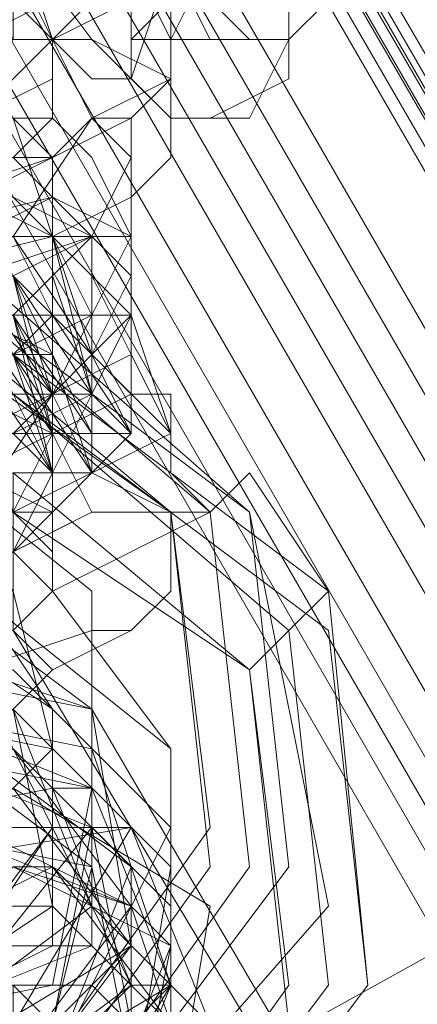
# Model space of a CAD drawing. Units: millimetres. Extents: x 5251 to 16192, y -3801 to 7185.
# Drawn here: x 8082 to 8093, y 3791 to 3819 of the extents above; entities that cross this region are included whole.
import ezdxf

# ---------------------------------------------------------------- set-up
doc = ezdxf.new("R2010")
doc.units = ezdxf.units.MM
doc.layers.add('stål', color=253, linetype='Continuous', lineweight=9)
doc.layers.add('taifun', color=250, linetype='Continuous', lineweight=9)

msp = doc.modelspace()

# ---------------------------------------------------------------- linework, layer by layer
at = {"layer": 'stål', "flags": 128}
for points in [[(8630.964, 2885.785), (7535.156, 4785.486), (8629.842, 2888.03), (8630.964, 2886.908)], [(8257.087, 3534.737), (8085.306, 3832.267), (8085.306, 3831.145), (8257.087, 3533.614)], [(8074.078, 3825.531), (8074.078, 3823.285), (8076.324, 3819.917), (8078.569, 3815.426), (8080.815, 3810.935), (8081.937, 3808.689), (8083.06, 3808.689), (8083.06, 3810.935), (8083.06, 3813.18), (8081.937, 3816.549), (8079.692, 3821.04), (8077.446, 3825.531), (8075.201, 3827.776), (8074.078, 3827.776)], [(8077.446, 3824.408), (8078.569, 3822.162), (8079.692, 3819.917), (8080.815, 3816.549), (8081.937, 3814.303), (8084.183, 3813.18), (8085.306, 3815.426), (8084.183, 3816.549), (8083.06, 3818.794), (8081.937, 3822.162), (8079.692, 3824.408), (8078.569, 3826.653)], [(8086.428, 3823.285), (8086.428, 3822.162), (8086.428, 3821.04), (8087.551, 3819.917), (8088.674, 3818.794), (8089.797, 3818.794), (8090.919, 3819.917), (8090.919, 3821.04), (8090.919, 3822.162), (8090.919, 3823.285), (8090.919, 3824.408), (8089.797, 3824.408), (8088.674, 3824.408), (8087.551, 3824.408), (8087.551, 3823.285)], [(8086.428, 3821.04), (8086.428, 3823.285), (8084.183, 3823.285), (8081.937, 3822.162), (8078.569, 3819.917), (8076.324, 3818.794), (8075.201, 3817.671), (8075.201, 3815.426), (8075.201, 3814.303), (8077.446, 3815.426), (8080.815, 3816.549), (8083.06, 3818.794), (8085.306, 3819.917)], [(8079.692, 3823.285), (8079.692, 3822.162), (8080.815, 3821.04), (8081.937, 3818.794), (8083.06, 3818.794), (8084.183, 3819.917), (8083.06, 3822.162), (8080.815, 3823.285), (8079.692, 3823.285)], [(8081.937, 3818.794), (8081.937, 3819.917), (8083.06, 3822.162), (8084.183, 3822.162), (8085.306, 3822.162), (8085.306, 3821.04), (8084.183, 3819.917), (8083.06, 3818.794), (8081.937, 3818.794)], [(8081.937, 3815.426), (8083.06, 3816.549), (8083.06, 3818.794), (8081.937, 3821.04), (8079.692, 3821.04), (8079.692, 3819.917), (8079.692, 3817.671), (8080.815, 3815.426), (8081.937, 3815.426)], [(8086.428, 3817.671), (8085.306, 3816.549), (8083.06, 3815.426), (8081.937, 3816.549), (8080.815, 3818.794), (8081.937, 3821.04), (8084.183, 3821.04), (8086.428, 3819.917), (8086.428, 3817.671)], [(8089.797, 3817.671), (8087.551, 3816.549), (8086.428, 3816.549), (8085.306, 3817.671), (8085.306, 3819.917), (8086.428, 3821.04), (8088.674, 3821.04), (8089.797, 3819.917), (8089.797, 3817.671)], [(8086.428, 3817.671), (8086.428, 3819.917), (8085.306, 3819.917), (8083.06, 3819.917), (8078.569, 3817.671), (8074.078, 3815.426), (8070.71, 3813.18), (8069.587, 3810.935), (8069.587, 3808.689), (8070.71, 3808.689), (8072.955, 3808.689), (8077.446, 3810.935), (8081.937, 3813.18), (8084.183, 3816.549)], [(8077.446, 3818.794), (8076.324, 3816.549), (8076.324, 3815.426), (8077.446, 3812.058), (8079.692, 3809.812), (8080.815, 3806.444), (8081.937, 3805.321), (8083.06, 3805.321), (8083.06, 3807.567), (8083.06, 3808.689), (8081.937, 3812.058), (8080.815, 3814.303), (8078.569, 3817.671)], [(8078.569, 3816.549), (8079.692, 3816.549), (8080.815, 3816.549), (8083.06, 3817.671), (8083.06, 3818.794), (8081.937, 3818.794), (8080.815, 3818.794), (8078.569, 3817.671), (8078.569, 3816.549)], [(8086.428, 3815.426), (8085.306, 3814.303), (8083.06, 3813.18), (8080.815, 3814.303), (8080.815, 3816.549), (8081.937, 3818.794), (8084.183, 3818.794), (8086.428, 3817.671), (8086.428, 3815.426)], [(8085.306, 3813.18), (8085.306, 3816.549), (8084.183, 3816.549), (8083.06, 3815.426), (8079.692, 3814.303), (8077.446, 3813.18), (8075.201, 3810.935), (8074.078, 3809.812), (8074.078, 3807.567), (8076.324, 3807.567), (8078.569, 3809.812), (8081.937, 3810.935), (8084.183, 3813.18)], [(8085.306, 3813.18), (8084.183, 3810.935), (8081.937, 3810.935), (8079.692, 3812.058), (8079.692, 3814.303), (8080.815, 3816.549), (8083.06, 3816.549), (8084.183, 3815.426), (8085.306, 3813.18)], [(8084.183, 3810.935), (8083.06, 3808.689), (8080.815, 3808.689), (8079.692, 3809.812), (8078.569, 3812.058), (8079.692, 3814.303), (8081.937, 3814.303), (8084.183, 3813.18), (8084.183, 3810.935)], [(8078.569, 3810.935), (8080.815, 3809.812), (8081.937, 3809.812), (8083.06, 3810.935), (8083.06, 3813.18), (8081.937, 3814.303), (8079.692, 3814.303), (8078.569, 3813.18), (8078.569, 3810.935)], [(8085.306, 3810.935), (8084.183, 3808.689), (8081.937, 3807.567), (8079.692, 3808.689), (8079.692, 3810.935), (8080.815, 3813.18), (8083.06, 3814.303), (8085.306, 3813.18), (8085.306, 3810.935)], [(8079.692, 3808.689), (8084.183, 3810.935), (8085.306, 3810.935), (8084.183, 3809.812), (8084.183, 3810.935), (8084.183, 3812.058), (8083.06, 3813.18), (8084.183, 3813.18), (8083.06, 3814.303), (8083.06, 3813.18), (8081.937, 3813.18), (8080.815, 3813.18), (8080.815, 3812.058), (8079.692, 3812.058), (8079.692, 3810.935), (8079.692, 3809.812), (8079.692, 3810.935), (8079.692, 3809.812)], [(8088.674, 3805.321), (8090.919, 3794.094), (8083.06, 3785.112), (8071.833, 3783.989), (8062.851, 3790.725), (8061.728, 3801.953), (8068.464, 3810.935), (8079.692, 3813.18), (8088.674, 3805.321)], [(8085.306, 3812.058), (8084.183, 3813.18), (8080.815, 3812.058), (8077.446, 3809.812), (8072.955, 3807.567), (8069.587, 3805.321), (8068.464, 3803.076), (8068.464, 3800.83), (8069.587, 3800.83), (8071.833, 3800.83), (8076.324, 3803.076), (8080.815, 3805.321), (8083.06, 3808.689), (8084.183, 3809.812)], [(8083.06, 3813.18), (8084.183, 3812.058), (8084.183, 3809.812), (8085.306, 3808.689), (8085.306, 3807.567), (8085.306, 3808.689), (8084.183, 3809.812), (8084.183, 3812.058), (8083.06, 3813.18)], [(8084.183, 3813.18), (8084.183, 3812.058), (8085.306, 3810.935), (8085.306, 3808.689), (8086.428, 3808.689), (8086.428, 3807.567), (8086.428, 3808.689), (8085.306, 3808.689), (8085.306, 3810.935), (8084.183, 3812.058), (8084.183, 3813.18)], [(8088.674, 3805.321), (8089.797, 3795.216), (8083.06, 3786.234), (8071.833, 3785.112), (8062.851, 3791.848), (8061.728, 3801.953), (8068.464, 3810.935), (8079.692, 3812.058), (8088.674, 3805.321)], [(8063.973, 3791.848), (8071.833, 3785.112), (8083.06, 3787.357), (8088.674, 3795.216), (8087.551, 3805.321), (8079.692, 3812.058), (8069.587, 3810.935), (8062.851, 3801.953), (8063.973, 3791.848)], [(8084.183, 3812.058), (8084.183, 3810.935)], [(8086.428, 3805.321), (8087.551, 3796.339), (8081.937, 3788.48), (8072.955, 3787.357), (8065.096, 3792.971), (8063.973, 3801.953), (8069.587, 3809.812), (8078.569, 3810.935), (8086.428, 3805.321)], [(8086.428, 3805.321), (8087.551, 3796.339), (8081.937, 3788.48), (8072.955, 3787.357), (8065.096, 3792.971), (8063.973, 3801.953), (8069.587, 3809.812), (8078.569, 3810.935), (8086.428, 3805.321)], [(8086.428, 3805.321), (8087.551, 3795.216), (8081.937, 3787.357), (8071.833, 3786.234), (8065.096, 3792.971), (8063.973, 3801.953), (8069.587, 3809.812), (8079.692, 3810.935), (8086.428, 3805.321)], [(8081.937, 3810.935), (8080.815, 3810.935), (8077.446, 3809.812), (8072.955, 3808.689), (8068.464, 3806.444), (8065.096, 3804.198), (8065.096, 3803.076), (8066.219, 3801.953), (8067.342, 3800.83), (8070.71, 3801.953), (8075.201, 3804.198), (8079.692, 3806.444), (8081.937, 3807.567), (8083.06, 3808.689)], [(8083.06, 3809.812), (8083.06, 3807.567), (8081.937, 3805.321), (8079.692, 3805.321), (8077.446, 3806.444), (8077.446, 3808.689), (8078.569, 3810.935), (8080.815, 3810.935), (8083.06, 3809.812)], [(8085.306, 3807.567), (8084.183, 3806.444), (8081.937, 3805.321), (8079.692, 3806.444), (8079.692, 3808.689), (8080.815, 3810.935), (8083.06, 3810.935), (8084.183, 3809.812), (8085.306, 3807.567)], [(8065.096, 3788.48), (8074.078, 3780.621), (8085.306, 3782.866), (8092.042, 3791.848), (8090.919, 3803.076), (8081.937, 3809.812), (8070.71, 3808.689), (8062.851, 3799.707), (8065.096, 3788.48)], [(8080.815, 3807.567), (8085.306, 3809.812)], [(8090.919, 3801.953), (8092.042, 3791.848), (8085.306, 3782.866), (8074.078, 3781.743), (8065.096, 3788.48), (8063.973, 3798.585), (8070.71, 3807.567), (8081.937, 3808.689), (8090.919, 3801.953)], [(8089.797, 3801.953), (8090.919, 3791.848), (8084.183, 3782.866), (8074.078, 3781.743), (8066.219, 3788.48), (8065.096, 3798.585), (8070.71, 3806.444), (8081.937, 3808.689), (8089.797, 3801.953)], [(8084.183, 3808.689), (8081.937, 3808.689), (8078.569, 3806.444), (8074.078, 3804.198), (8072.955, 3801.953), (8071.833, 3799.707), (8074.078, 3799.707), (8077.446, 3801.953), (8081.937, 3804.198), (8083.06, 3806.444)], [(8084.183, 3805.321), (8081.937, 3804.198), (8079.692, 3803.076), (8078.569, 3804.198), (8077.446, 3806.444), (8078.569, 3808.689), (8080.815, 3808.689), (8083.06, 3807.567), (8084.183, 3805.321)], [(8068.464, 3794.094), (8072.955, 3790.725), (8079.692, 3790.725), (8084.183, 3796.339), (8084.183, 3803.076), (8078.569, 3807.567), (8071.833, 3806.444), (8067.342, 3800.83), (8068.464, 3794.094)], [(8088.674, 3800.83), (8089.797, 3791.848), (8084.183, 3783.989), (8075.201, 3782.866), (8067.342, 3788.48), (8066.219, 3797.462), (8071.833, 3805.321), (8081.937, 3806.444), (8088.674, 3800.83)], [(8088.674, 3800.83), (8089.797, 3791.848), (8084.183, 3783.989), (8074.078, 3782.866), (8067.342, 3788.48), (8066.219, 3798.585), (8071.833, 3805.321), (8081.937, 3806.444), (8088.674, 3800.83)], [(8071.833, 3797.462), (8075.201, 3795.216), (8079.692, 3795.216), (8083.06, 3798.585), (8081.937, 3803.076), (8078.569, 3806.444), (8074.078, 3805.321), (8070.71, 3801.953), (8071.833, 3797.462)], [(8083.06, 3803.076), (8081.937, 3801.953), (8079.692, 3800.83), (8077.446, 3801.953), (8077.446, 3804.198), (8078.569, 3806.444), (8080.815, 3806.444), (8083.06, 3805.321), (8083.06, 3803.076)], [(8086.428, 3805.321), (8086.428, 3803.076), (8085.306, 3801.953), (8083.06, 3800.83), (8081.937, 3801.953), (8081.937, 3804.198), (8083.06, 3805.321), (8084.183, 3806.444), (8086.428, 3805.321)], [(8088.674, 3800.83), (8089.797, 3790.725), (8084.183, 3783.989), (8075.201, 3782.866), (8067.342, 3788.48), (8067.342, 3797.462), (8072.955, 3804.198), (8081.937, 3805.321), (8088.674, 3800.83)], [(8086.428, 3798.585), (8086.428, 3791.848), (8083.06, 3786.234), (8076.324, 3786.234), (8070.71, 3789.603), (8069.587, 3796.339), (8074.078, 3801.953), (8080.815, 3803.076), (8086.428, 3798.585)], [(8083.06, 3799.707), (8083.06, 3796.339), (8080.815, 3792.971), (8077.446, 3792.971), (8075.201, 3795.216), (8074.078, 3798.585), (8076.324, 3800.83), (8079.692, 3801.953), (8083.06, 3799.707)], [(8083.06, 3799.707), (8083.06, 3796.339), (8080.815, 3792.971), (8077.446, 3791.848), (8074.078, 3795.216), (8074.078, 3798.585), (8076.324, 3801.953), (8079.692, 3801.953), (8083.06, 3799.707)]]:
    msp.add_lwpolyline(points, close=True, dxfattribs=at)
for points in [[(8078.569, 3836.758), (8077.446, 3840.127), (8075.201, 3840.127), (8077.446, 3836.758), (8075.201, 3834.513), (8075.201, 3831.145), (8076.324, 3827.776), (8078.569, 3823.285), (8081.937, 3819.917), (8084.183, 3817.671), (8085.306, 3817.671), (8086.428, 3821.04), (8086.428, 3823.285), (8087.551, 3823.285), (8088.674, 3824.408)], [(8089.797, 3818.794), (8088.674, 3816.549), (8086.428, 3816.549), (8084.183, 3818.794), (8080.815, 3823.285), (8078.569, 3828.899), (8076.324, 3834.513), (8076.324, 3836.758), (8077.446, 3839.004)], [(8087.551, 3821.04), (8086.428, 3818.794), (8084.183, 3823.285)], [(8087.551, 3818.794), (8085.306, 3823.285)], [(8087.551, 3821.04), (8085.306, 3818.794), (8086.428, 3818.794), (8088.674, 3818.794), (8089.797, 3818.794), (8089.797, 3819.917), (8089.797, 3818.794), (8088.674, 3818.794), (8087.551, 3819.917)], [(8089.797, 3818.794), (8088.674, 3818.794), (8086.428, 3818.794)], [(8079.692, 3810.935), (8078.569, 3813.18), (8078.569, 3814.303), (8078.569, 3813.18), (8079.692, 3812.058), (8079.692, 3809.812), (8080.815, 3807.567), (8081.937, 3805.321), (8083.06, 3804.198), (8083.06, 3803.076), (8083.06, 3804.198), (8081.937, 3805.321), (8086.428, 3807.567), (8086.428, 3806.444), (8087.551, 3805.321), (8086.428, 3806.444), (8086.428, 3807.567), (8085.306, 3809.812), (8084.183, 3812.058), (8083.06, 3813.18), (8083.06, 3815.426), (8081.937, 3815.426), (8083.06, 3814.303)], [(8083.06, 3815.426), (8078.569, 3813.18), (8078.569, 3812.058), (8079.692, 3810.935), (8084.183, 3813.18), (8084.183, 3812.058), (8083.06, 3813.18), (8081.937, 3813.18), (8080.815, 3813.18), (8080.815, 3812.058), (8079.692, 3812.058), (8079.692, 3810.935), (8079.692, 3809.812)], [(8080.815, 3808.689), (8081.937, 3805.321), (8086.428, 3807.567), (8086.428, 3806.444), (8087.551, 3805.321), (8086.428, 3806.444), (8086.428, 3807.567), (8085.306, 3809.812), (8084.183, 3812.058), (8083.06, 3813.18), (8083.06, 3815.426), (8083.06, 3814.303), (8078.569, 3813.18)], [(8084.183, 3812.058), (8083.06, 3813.18), (8078.569, 3812.058), (8078.569, 3813.18), (8077.446, 3813.18), (8078.569, 3813.18), (8078.569, 3812.058), (8079.692, 3809.812), (8080.815, 3807.567), (8081.937, 3805.321), (8081.937, 3804.198), (8083.06, 3803.076), (8081.937, 3804.198), (8081.937, 3805.321), (8080.815, 3808.689), (8080.815, 3807.567), (8081.937, 3807.567), (8083.06, 3807.567), (8083.06, 3808.689), (8084.183, 3808.689), (8084.183, 3809.812), (8086.428, 3807.567), (8085.306, 3810.935)], [(8081.937, 3807.567), (8083.06, 3807.567), (8083.06, 3808.689), (8084.183, 3808.689), (8084.183, 3809.812), (8084.183, 3810.935), (8084.183, 3812.058), (8083.06, 3813.18), (8081.937, 3813.18)], [(8081.937, 3810.935), (8084.183, 3807.567), (8084.183, 3808.689), (8081.937, 3812.058), (8083.06, 3810.935), (8085.306, 3807.567), (8084.183, 3808.689), (8083.06, 3813.18), (8084.183, 3810.935), (8083.06, 3813.18), (8084.183, 3809.812), (8085.306, 3807.567), (8083.06, 3810.935), (8081.937, 3813.18), (8084.183, 3809.812), (8084.183, 3806.444), (8083.06, 3809.812), (8081.937, 3812.058), (8083.06, 3808.689), (8084.183, 3806.444), (8081.937, 3809.812)], [(8081.937, 3813.18), (8083.06, 3813.18)], [(8083.06, 3808.689), (8083.06, 3809.812), (8083.06, 3810.935), (8084.183, 3810.935), (8083.06, 3813.18), (8084.183, 3809.812), (8085.306, 3807.567), (8083.06, 3810.935), (8083.06, 3812.058), (8084.183, 3808.689), (8084.183, 3807.567), (8081.937, 3810.935)], [(8080.815, 3810.935), (8083.06, 3807.567), (8081.937, 3812.058)], [(8080.815, 3812.058), (8083.06, 3808.689), (8083.06, 3806.444), (8081.937, 3809.812)], [(8081.937, 3812.058), (8084.183, 3807.567), (8083.06, 3807.567), (8081.937, 3810.935), (8083.06, 3807.567), (8080.815, 3812.058)], [(8081.937, 3807.567), (8083.06, 3806.444), (8081.937, 3810.935)], [(8083.06, 3808.689), (8081.937, 3809.812), (8080.815, 3809.812), (8077.446, 3808.689), (8072.955, 3807.567), (8068.464, 3805.321), (8065.096, 3803.076), (8065.096, 3801.953), (8066.219, 3799.707)], [(8076.324, 3805.321), (8076.324, 3806.444), (8077.446, 3806.444), (8078.569, 3806.444), (8078.569, 3807.567), (8079.692, 3807.567), (8080.815, 3807.567), (8080.815, 3808.689), (8080.815, 3809.812), (8081.937, 3809.812), (8083.06, 3809.812)], [(8081.937, 3807.567), (8083.06, 3806.444), (8080.815, 3809.812)], [(8081.937, 3808.689), (8083.06, 3806.444), (8080.815, 3809.812)], [(8080.815, 3809.812), (8083.06, 3806.444), (8081.937, 3807.567)], [(8080.815, 3807.567), (8080.815, 3806.444), (8085.306, 3808.689)], [(8081.937, 3805.321), (8081.937, 3806.444), (8083.06, 3806.444), (8084.183, 3806.444), (8084.183, 3807.567), (8085.306, 3807.567)], [(8067.342, 3788.48), (8066.219, 3788.48), (8065.096, 3787.357), (8062.851, 3790.725), (8063.973, 3791.848), (8065.096, 3792.971), (8066.219, 3795.216), (8069.587, 3797.462), (8075.201, 3800.83), (8079.692, 3803.076), (8084.183, 3805.321), (8086.428, 3805.321), (8087.551, 3805.321), (8088.674, 3806.444), (8090.919, 3803.076), (8089.797, 3801.953), (8088.674, 3800.83)], [(8083.06, 3805.321), (8080.815, 3806.444), (8077.446, 3804.198), (8074.078, 3803.076), (8069.587, 3799.707), (8067.342, 3797.462), (8066.219, 3796.339)], [(8083.06, 3799.707), (8080.815, 3803.076), (8081.937, 3803.076), (8079.692, 3806.444)], [(8087.551, 3805.321), (8083.06, 3803.076)], [(8083.06, 3803.076), (8086.428, 3798.585)], [(8085.306, 3801.953), (8084.183, 3801.953), (8080.815, 3800.83), (8076.324, 3798.585), (8071.833, 3795.216), (8069.587, 3792.971), (8068.464, 3791.848)], [(8081.937, 3790.725), (8085.306, 3796.339), (8081.937, 3801.953), (8075.201, 3800.83), (8074.078, 3794.094), (8078.569, 3790.725), (8084.183, 3792.971), (8084.183, 3799.707), (8077.446, 3801.953), (8072.955, 3798.585), (8075.201, 3791.848), (8080.815, 3791.848), (8080.815, 3792.971), (8080.815, 3791.848), (8081.937, 3790.725)], [(8081.937, 3801.953), (8083.06, 3800.83), (8081.937, 3801.953)], [(8071.833, 3796.339), (8078.569, 3796.339), (8083.06, 3800.83)], [(8083.06, 3789.603), (8086.428, 3796.339), (8081.937, 3800.83), (8075.201, 3798.585), (8074.078, 3792.971), (8079.692, 3789.603), (8085.306, 3792.971), (8084.183, 3799.707), (8078.569, 3800.83), (8074.078, 3796.339), (8076.324, 3790.725)], [(8079.692, 3791.848), (8083.06, 3796.339), (8080.815, 3800.83)], [(8080.815, 3800.83), (8083.06, 3796.339), (8079.692, 3791.848)], [(8080.815, 3788.48), (8086.428, 3791.848), (8084.183, 3798.585), (8078.569, 3799.707), (8074.078, 3795.216), (8077.446, 3789.603)], [(8085.306, 3788.48), (8086.428, 3795.216), (8081.937, 3799.707), (8075.201, 3797.462), (8075.201, 3790.725)], [(8077.446, 3790.725), (8083.06, 3791.848), (8084.183, 3797.462), (8078.569, 3799.707)], [(8078.569, 3790.725), (8083.06, 3792.971), (8083.06, 3798.585), (8077.446, 3799.707)], [(8077.446, 3799.707), (8083.06, 3798.585), (8083.06, 3792.971), (8078.569, 3790.725)], [(8079.692, 3791.848), (8083.06, 3794.094), (8081.937, 3799.707)], [(8081.937, 3799.707), (8084.183, 3794.094), (8079.692, 3790.725)], [(8081.937, 3787.357), (8086.428, 3791.848), (8084.183, 3797.462), (8078.569, 3798.585), (8075.201, 3792.971), (8078.569, 3787.357)], [(8086.428, 3788.48), (8086.428, 3794.094), (8081.937, 3798.585), (8076.324, 3795.216), (8076.324, 3788.48)], [(8077.446, 3790.725), (8076.324, 3795.216), (8080.815, 3798.585), (8085.306, 3795.216), (8083.06, 3789.603)], [(8081.937, 3789.603), (8085.306, 3794.094), (8081.937, 3798.585), (8076.324, 3796.339), (8077.446, 3790.725)], [(8078.569, 3798.585), (8084.183, 3796.339), (8083.06, 3790.725)], [(8083.06, 3790.725), (8084.183, 3795.216), (8079.692, 3798.585)], [(8083.06, 3798.585), (8083.06, 3797.462), (8084.183, 3797.462), (8084.183, 3796.339), (8085.306, 3795.216), (8085.306, 3794.094)], [(8086.428, 3787.357), (8087.551, 3794.094), (8081.937, 3797.462), (8076.324, 3792.971), (8077.446, 3787.357)], [(8077.446, 3790.725), (8076.324, 3796.339), (8081.937, 3797.462), (8085.306, 3792.971), (8081.937, 3788.48)], [(8081.937, 3788.48), (8085.306, 3791.848), (8083.06, 3797.462), (8077.446, 3796.339), (8077.446, 3790.725)], [(8087.551, 3790.725), (8085.306, 3796.339), (8078.569, 3796.339), (8075.201, 3790.725)], [(8088.674, 3790.725), (8085.306, 3796.339), (8078.569, 3795.216), (8076.324, 3789.603)], [(8077.446, 3790.725), (8077.446, 3796.339), (8083.06, 3796.339), (8085.306, 3791.848), (8080.815, 3788.48)], [(8077.446, 3790.725), (8078.569, 3796.339), (8084.183, 3795.216), (8085.306, 3789.603)], [(8080.815, 3787.357), (8077.446, 3791.848), (8080.815, 3796.339), (8085.306, 3794.094), (8085.306, 3788.48)], [(8085.306, 3788.48), (8085.306, 3794.094), (8079.692, 3796.339), (8077.446, 3791.848), (8080.815, 3787.357)], [(8085.306, 3790.725), (8084.183, 3796.339), (8078.569, 3796.339), (8077.446, 3790.725)], [(8087.551, 3790.725), (8086.428, 3791.848), (8086.428, 3792.971), (8085.306, 3794.094), (8083.06, 3795.216), (8081.937, 3795.216), (8080.815, 3794.094), (8079.692, 3794.094), (8078.569, 3792.971), (8077.446, 3791.848), (8077.446, 3789.603)], [(8079.692, 3787.357), (8077.446, 3791.848), (8081.937, 3795.216), (8086.428, 3792.971), (8084.183, 3787.357)], [(8085.306, 3787.357), (8086.428, 3792.971), (8081.937, 3795.216), (8077.446, 3791.848), (8079.692, 3787.357)], [(8079.692, 3787.357), (8078.569, 3792.971), (8083.06, 3795.216), (8086.428, 3790.725), (8085.306, 3794.094), (8081.937, 3795.216), (8078.569, 3792.971), (8078.569, 3789.603)], [(8084.183, 3786.234), (8086.428, 3791.848), (8083.06, 3795.216), (8078.569, 3792.971), (8079.692, 3787.357)], [(8086.428, 3790.725), (8085.306, 3791.848), (8084.183, 3792.971), (8083.06, 3794.094), (8081.937, 3794.094), (8079.692, 3792.971), (8078.569, 3791.848), (8078.569, 3790.725)], [(8094.288, 3792.971), (8084.183, 3787.357), (8074.078, 3778.375), (8071.833, 3776.13), (8072.955, 3772.761)], [(8078.569, 3789.603), (8079.692, 3791.848), (8079.692, 3792.971), (8080.815, 3792.971), (8083.06, 3792.971), (8084.183, 3792.971), (8085.306, 3791.848), (8085.306, 3790.725)], [(8078.569, 3790.725), (8079.692, 3791.848), (8080.815, 3792.971), (8081.937, 3792.971), (8083.06, 3792.971), (8084.183, 3792.971), (8085.306, 3791.848), (8085.306, 3790.725)], [(8085.306, 3790.725), (8084.183, 3791.848), (8083.06, 3791.848), (8081.937, 3791.848), (8080.815, 3791.848), (8079.692, 3790.725)], [(8083.06, 3790.725), (8081.937, 3791.848), (8081.937, 3790.725)], [(8086.428, 3791.848), (8085.306, 3791.848)]]:
    msp.add_lwpolyline(points, dxfattribs=at)
at = {"layer": 'taifun', "flags": 128}
for points in [[(7591.293, 4681.07), (8553.494, 3013.779)], [(7587.925, 4676.579), (8550.126, 3009.288)], [(7619.362, 4630.546), (8581.563, 2963.255)], [(7624.976, 4630.546), (8587.177, 2963.255)], [(7615.994, 4626.055), (8578.195, 2958.764)], [(7647.431, 4580.022), (8609.632, 2912.731)], [(7653.045, 4580.022), (8615.246, 2912.731)], [(7644.063, 4575.531), (8606.264, 2909.363)], [(7681.114, 4530.621), (8643.315, 2863.33)], [(7675.5, 4529.498), (8637.701, 2862.207)], [(7672.132, 4526.13), (8634.333, 2858.839)], [(7710.306, 4480.097), (8671.384, 2812.806)], [(7703.569, 4478.974), (8665.77, 2811.683)], [(7700.201, 4475.606), (8662.402, 2808.315)], [(8084.183, 3799.707), (8185.231, 3626.803)]]:
    msp.add_lwpolyline(points, dxfattribs=at)
msp.add_lwpolyline([(8084.183, 3799.707), (8085.306, 3792.971), (8080.815, 3788.48), (8075.201, 3787.357), (8070.71, 3790.725), (8069.587, 3797.462), (8072.955, 3801.953), (8079.692, 3803.076), (8084.183, 3799.707)], close=True, dxfattribs=at)

doc.saveas('drawing.dxf')
